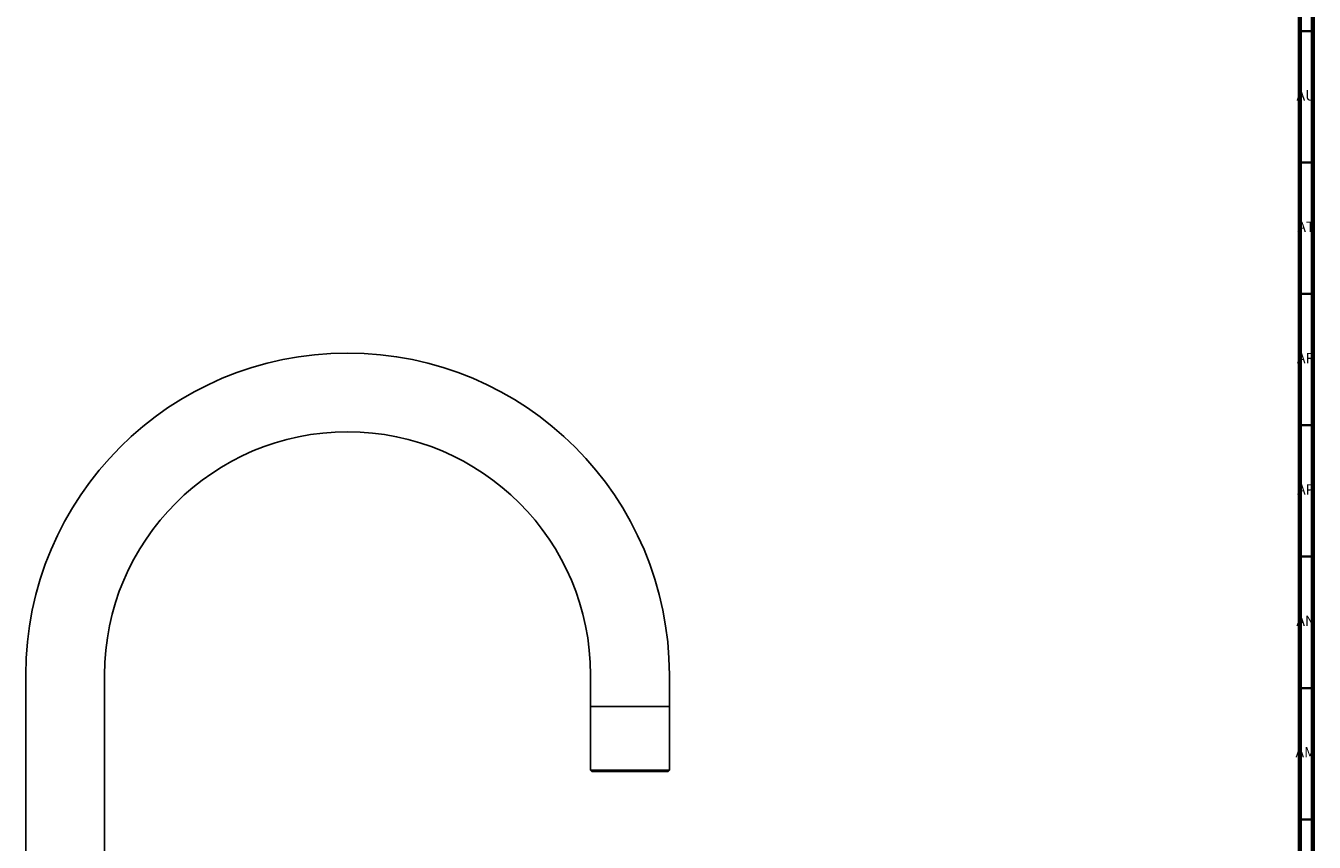
# Model space of a CAD drawing. Units: millimetres. Extents: x 3 to 2746, y 5 to 2745.
# Drawn here: x 2255 to 2745, y 1566 to 1877 of the extents above; entities that cross this region are included whole.
import ezdxf

# ---------------------------------------------------------------- set-up
doc = ezdxf.new("R2010")
doc.units = ezdxf.units.MM
doc.styles.add('SLDTEXTSTYLE0', font='TXT', dxfattribs={"width": 0.75})

msp = doc.modelspace()

# ---------------------------------------------------------------- linework, layer by layer
at = {"color": 5, "linetype": 'Continuous', "lineweight": 70}
for p, q in [((2745, 2745), (2745, 5)), ((2740, 2740), (2740, 10))]:
    msp.add_line(p, q, dxfattribs=at)
at = {"color": 5, "linetype": 'Continuous', "lineweight": 35}
for p, q in [((2740, 1875), (2745, 1875)), ((2740, 1825), (2745, 1825)), ((2740, 1775), (2745, 1775)), ((2740, 1725), (2745, 1725)), ((2740, 1675), (2745, 1675)), ((2740, 1625), (2745, 1625)), ((2740, 1575), (2745, 1575))]:
    msp.add_line(p, q, dxfattribs=at)
at = {"color": 7, "linetype": 'Continuous', "lineweight": 25}
for p, q in [((2255, 1630), (2255, 1490)), ((2285, 1490), (2285, 1630)), ((2470, 1630), (2470, 1618)), ((2500, 1618), (2500, 1630)), ((2470, 1618), (2470, 1593.7)), ((2470, 1618), (2500, 1618)), ((2500, 1618), (2470, 1618)), ((2500, 1593.7), (2500, 1618)), ((2470, 1593.7), (2470.5, 1593.2)), ((2470, 1593.7), (2500, 1593.7)), ((2499.5, 1593.2), (2470.5, 1593.2)), ((2499.5, 1593.2), (2500, 1593.7))]:
    msp.add_line(p, q, dxfattribs=at)
for radius in [122.5, 92.5]:
    msp.add_arc((2377.5, 1630), radius, 0, 180, dxfattribs=at)

# ---------------------------------------------------------------- texts
at = {"color": 7, "linetype": 'Continuous', "lineweight": 0, "char_height": 3.969, "attachment_point": 2, "style": 'SLDTEXTSTYLE0'}
for s, insert in [('AU', (2742.35, 1852.56)), ('AT', (2742.33, 1802.56)), ('AR', (2742.28, 1752.56)), ('AP', (2742.32, 1702.56)), ('AN', (2742.3, 1652.56)), ('AM', (2742.2, 1602.56))]:
    msp.add_mtext(s, dxfattribs=dict(at, insert=insert))

doc.saveas('drawing.dxf')
